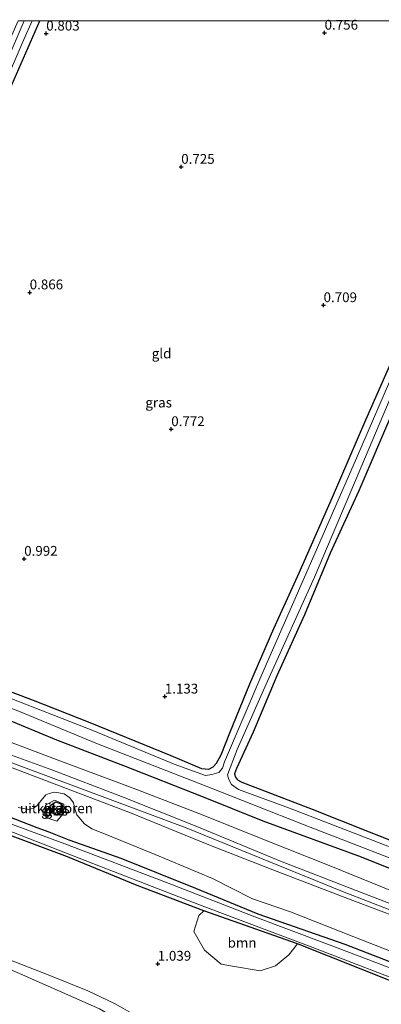
# Model space of a CAD drawing. Units: metres. Extents: x 79996 to 90006, y 412498 to 418751.
# Drawn here: x 81518 to 81610, y 418499 to 418750 of the extents above; entities that cross this region are included whole.
import ezdxf
from ezdxf.enums import TextEntityAlignment as Align

# ---------------------------------------------------------------- set-up
doc = ezdxf.new("R2010")
doc.units = ezdxf.units.M
doc.linetypes.add('IE-TERREINAFSCHEIDING', pattern=[10, 8, -2])
doc.layers.get('0').update_dxf_attribs({"lineweight": 25})
for name, color, linetype, lineweight in [('B-ME-GR-BOOM-GV-B6', 93, 'Continuous', 18), ('B-ME-GW-HOOGTEPUNT-S-B1', 10, 'Continuous', 25), ('B-ME-GW-INSTEEKWATERGANG-L-B1', 10, 'Continuous', 25), ('B-ME-GW-KRUINLIJN-L-B1', 93, 'Continuous', 18), ('B-ME-GW-TEENLIJN-L-B1', 93, 'Continuous', 18), ('B-ME-IE-GRASLAND-GV-B6', 93, 'Continuous', 18), ('B-ME-IE-GRONDWERKLIJN-GROND_INGERICHT-GV-B6', 253, 'Continuous', 18), ('B-ME-IE-TERREINAFSCHEIDING-RASTERHEKWERK-L-B1', 8, 'IE-TERREINAFSCHEIDING', 18), ('B-ME-KG-KADASTRAAL-DAKRAND-L-B1', 13, 'Continuous', 18), ('B-ME-OB-BEKLEDING-GV-B6', 253, 'Continuous', 18), ('B-ME-OB-WATERLIJN-L-B1', 133, 'OB-WATERLIJN', 18), ('B-ME-OG-BEBOUWING-GV-B6', 173, 'Continuous', 18), ('B-ME-OG-WATER-GV-B6', 153, 'Continuous', 18)]:
    doc.layers.add(name, color=color, linetype=linetype, lineweight=lineweight)
doc.styles.add('NLCS-ISO', font='NLCS-ISO.TTF')
doc.linetypes.add('OB-WATERLIJN', pattern='A,10,[32,NLCS.SHX,S=2,R=0,X=0,Y=0],-12', length=22)

# ---------------------------------------------------------------- blocks, each defined once
blk = doc.blocks.new('d43ez_FeatureWriter_4_3_FMEBLOCK1')
at = {"layer": 'B-ME-GW-INSTEEKWATERGANG-L-B1'}
for points in [[(-92.11, -70.03, 0.92), (-90.89, -70.17, 0.92), (-90.03, -69.74, 0.96), (-89.27, -68.56, 1), (-88.55, -66.95, 1.01), (-81.11, -51.75, 1.09), (-72.39, -31.38, 1.07), (-64.34, -12.73, 1.03), (-53.03, 13.43, 0.92), (-46.62, 28.54, 0.9), (-35.87, 53.85, 0.86), (-28.71, 70.17, 0.83)], [(89.8, 70.17, 0.64), (90.71, 69.82, 0.63), (91.6, 69.25, 0.65), (92.11, 69.16, 0.64)]]:
    blk.add_polyline3d(points, dxfattribs=at)
blk = doc.blocks.new('hoogtepunt')
for p, q in [((-0.5, 0), (0.5, 0)), ((0, 0.5), (0, -0.5))]:
    blk.add_line(p, q)
blk = doc.blocks.new('d43ez_FeatureWriter_4_3_FMEBLOCK11')
at = {"layer": 'B-ME-GW-INSTEEKWATERGANG-L-B1'}
for points in [[(-92.11, -70.03, 0.92), (-90.89, -70.17, 0.92), (-90.03, -69.74, 0.96), (-89.27, -68.56, 1), (-88.55, -66.95, 1.01), (-81.11, -51.75, 1.09), (-72.39, -31.38, 1.07), (-64.34, -12.73, 1.03), (-53.03, 13.43, 0.92), (-46.62, 28.54, 0.9), (-35.87, 53.85, 0.86), (-28.71, 70.17, 0.83)], [(89.8, 70.17, 0.64), (90.71, 69.82, 0.63), (91.6, 69.25, 0.65), (92.11, 69.16, 0.64)]]:
    blk.add_polyline3d(points, dxfattribs=at)

msp = doc.modelspace()

# ---------------------------------------------------------------- linework, layer by layer
at = {"layer": 'B-ME-GR-BOOM-GV-B6'}
msp.add_polyline3d([(81588.964, 418514.706, 1.088), (81586.806, 418511.927, 1.088), (81583.414, 418509.107, 1.088), (81579.48, 418507.843, 1.088), (81572.402, 418509.012, 1.088), (81569.526, 418509.526, 1.088), (81565.244, 418513.106, 1.088), (81562.567, 418517.822, 1.088), (81563.816, 418521.975, 1.088), (81565.128, 418523.158, 1.075), (81588.964, 418514.706, 1.088)], dxfattribs=at)
at = {"layer": 'B-ME-GW-INSTEEKWATERGANG-L-B1'}
for points in [[(81457.302, 418601.709, 0.849), (81465.53, 418598.571, 1.041), (81486.963, 418590.344, 1.08), (81507.329, 418582.162, 1.041), (81521.627, 418576.84, 1.05), (81536.032, 418571.166, 1.011), (81556.721, 418562.739, 1.058), (81564.529, 418559.427, 1.118), (81566.352, 418559.218, 1.127), (81567.448, 418559.794, 1.131), (81568.371, 418560.79, 1.046), (81569.5, 418562.934, 1.024), (81571.777, 418568.477, 1.003), (81576.849, 418580.966, 1.033), (81582.914, 418595.059, 0.994), (81589.438, 418609.312, 0.969), (81597.872, 418628.555, 0.836), (81606.39, 418648.312, 0.691), (81618.203, 418675.026, 0.691)], [(81613.424, 418650.852, 0.653), (81604.646, 418630.191, 0.721), (81597.305, 418614.32, 0.815), (81590.735, 418598.595, 0.943), (81583.719, 418583.02, 0.964), (81577.653, 418568.657, 1.007), (81573.404, 418559.407, 0.905), (81572.939, 418558.031, 0.905), (81573.206, 418557.219, 0.93), (81573.69, 418556.515, 0.982), (81574.755, 418555.93, 1.011), (81592.708, 418549.014, 1.016), (81607.261, 418543.244, 0.986), (81625.132, 418536.22, 0.986)], [(81623.901, 418529.368, 1.144), (81605.315, 418536.814, 1.169), (81580.239, 418546, 1.084), (81564.634, 418552.259, 1.14), (81545.185, 418559.952, 1.14), (81527.65, 418566.637, 1.097), (81505.046, 418575.935, 1.08), (81480.377, 418585.525, 1.182), (81459.418, 418593.952, 1.046), (81455.295, 418595.496, 0.975)], [(81447.851, 418572.448, 0.814), (81467.693, 418565.119, 0.879), (81483.813, 418559.452, 0.981), (81504.166, 418551.5, 1.024), (81522.537, 418544.352, 1.028), (81525.64, 418543.259, 0.973), (81530.684, 418541.241, 1.037), (81543.945, 418536.584, 1.054), (81562.988, 418528.894, 0.981), (81578.862, 418522.363, 0.96), (81601.054, 418514.647, 1.049), (81622.297, 418506.394, 1.071), (81633.546, 418502.056, 1.105), (81653.913, 418494.144, 1.126), (81675.344, 418485.512, 1.041), (81696.021, 418477.45, 1.015), (81713.96, 418470.493, 1.007), (81735.178, 418462.564, 1.024), (81740.87, 418460.328, 1.058), (81753.9, 418455.388, 1.105), (81774.39, 418447.841, 1.122), (81793.164, 418440.151, 1.131), (81803.182, 418436.229, 1.115)], [(81801.539, 418431.14, 0.981), (81782.866, 418439.028, 1.062), (81763.092, 418446.56, 1.028), (81743.184, 418454.362, 0.99), (81727.996, 418460.12, 1.041), (81711.097, 418467.087, 1.049), (81692.888, 418474.126, 1.054), (81674.437, 418481.301, 1.062), (81654.342, 418489.617, 1.058), (81631.315, 418497.931, 1.079), (81613.148, 418505.145, 1.101), (81588.964, 418514.706, 1.088), (81565.128, 418523.158, 1.075), (81548.159, 418529.544, 1.071), (81530.403, 418536.909, 1.118), (81513.528, 418543.146, 1.071), (81494.524, 418550.553, 1.109), (81472.187, 418559.039, 1.122), (81452.792, 418566.759, 1.024), (81446.82, 418569.257, 0.997)]]:
    msp.add_polyline3d(points, dxfattribs=at)
at = {"layer": 'B-ME-GW-KRUINLIJN-L-B1'}
for points in [[(81806.711, 418447.153, 2.397), (81775.319, 418459.782, 2.478), (81729.047, 418477.802, 2.455), (81682.798, 418495.351, 2.447), (81641.022, 418512.367, 2.455), (81600.491, 418528.068, 2.471), (81560.587, 418544.253, 2.424), (81516.2, 418560.892, 2.447), (81471.32, 418578.277, 2.447), (81452.174, 418585.832, 2.531)], [(81452.611, 418587.185, 2.323), (81471.17, 418579.928, 2.335), (81488.084, 418573.272, 2.408), (81511.325, 418564.525, 2.37), (81526.392, 418559.079, 2.297), (81544.102, 418552.244, 2.352), (81563.349, 418544.62, 2.293), (81584.671, 418535.799, 2.28), (81606.603, 418527.314, 2.327), (81627.132, 418519.348, 2.352), (81646.579, 418511.25, 2.391), (81668.955, 418502.209, 2.425), (81691.911, 418493.288, 2.327), (81705.494, 418488.117, 2.523), (81707.909, 418487.257, 2.639), (81710.189, 418486.532, 2.545), (81714.653, 418484.665, 2.468), (81730.393, 418478.405, 2.382), (81747.348, 418472.14, 2.4), (81765.502, 418464.885, 2.519), (81783.765, 418457.819, 2.404), (81802.944, 418450.128, 2.361), (81807.139, 418448.477, 2.301)], [(81806.316, 418445.93, 2.325), (81791.278, 418451.962, 2.329), (81771.856, 418459.6, 2.393), (81754.929, 418466.351, 2.465), (81735.884, 418473.636, 2.38), (81718.713, 418480.199, 2.444), (81705.414, 418485.544, 2.436), (81688.351, 418491.89, 2.418), (81671.371, 418498.749, 2.457), (81657.304, 418504.489, 2.461), (81637.681, 418512.736, 2.559), (81620.712, 418519.095, 2.448), (81603.123, 418525.754, 2.444), (81582.675, 418533.558, 2.401), (81565.95, 418540.105, 2.359), (81546.435, 418548.135, 2.414), (81529.412, 418554.603, 2.273), (81513.617, 418560.566, 2.35), (81494.653, 418567.959, 2.423), (81474.313, 418575.817, 2.427), (81451.615, 418584.101, 2.276)], [(81623.708, 418458.379, 1.031), (81607.835, 418465.315, 0.971), (81603.71, 418467.519, 0.894), (81600.744, 418469.016, 0.774), (81594.313, 418472.269, 0.919), (81584.35, 418477.21, 0.992), (81572.968, 418482.224, 0.967), (81565.523, 418485.278, 0.984), (81562.045, 418486.993, 0.984), (81558.731, 418489.329, 1.009), (81555.835, 418491.434, 0.992), (81548.41, 418496.149, 0.975), (81542.317, 418499.468, 0.984), (81535.521, 418502.709, 1.001), (81525.446, 418506.786, 1.026), (81515.452, 418510.701, 1.039), (81497.313, 418518.537, 1.048), (81477.435, 418527.095, 1.048), (81459.026, 418534.662, 1.086), (81438.223, 418542.642, 0.966)]]:
    msp.add_polyline3d(points, dxfattribs=at)
at = {"layer": 'B-ME-GW-TEENLIJN-L-B1'}
for points in [[(81615.679, 418527.091, 1.55), (81597.445, 418534.508, 1.554), (81580.585, 418541.191, 1.426), (81564.9, 418547.478, 1.43), (81547.082, 418554.394, 1.49), (81529.776, 418560.822, 1.451), (81506.778, 418569.487, 1.601), (81487.437, 418577.368, 1.596), (81467.231, 418584.955, 1.507), (81453.577, 418590.176, 1.47)], [(81517.809, 418549.443, 1.432), (81520.495, 418548.987, 1.419), (81521.671, 418549.266, 1.462), (81522.592, 418549.992, 1.492), (81523.651, 418551.258, 1.565), (81524.818, 418552.712, 1.676), (81525.657, 418553.06, 1.714), (81526.982, 418553.38, 1.778), (81528.143, 418553.213, 1.795), (81529.506, 418552.978, 1.778), (81530.961, 418551.946, 1.757), (81531.889, 418550.686, 1.693), (81532.274, 418549.159, 1.624), (81532.741, 418547.603, 1.611), (81534.705, 418545.273, 1.654), (81536.551, 418544.063, 1.68), (81539.41, 418542.918, 1.633), (81552.735, 418537.518, 1.449), (81567.3, 418531.384, 1.21), (81577.547, 418526.212, 1.355), (81587.192, 418522.866, 1.342), (81603.337, 418516.47, 1.351), (81624.014, 418508.408, 1.308)]]:
    msp.add_polyline3d(points, dxfattribs=at)
at = {"layer": 'B-ME-IE-GRASLAND-GV-B6'}
for points in [[(81521.3394, 418750, 0.249), (81523.3113, 418750, 0.8337), (81516.158, 418733.677, 0.861), (81505.404, 418708.363, 0.903), (81498.998, 418693.259, 0.921), (81487.687, 418667.096, 1.032), (81479.633, 418648.446, 1.066), (81470.911, 418628.082, 1.091), (81463.478, 418612.873, 1.006), (81462.756, 418611.268, 1.002), (81461.995, 418610.083, 0.959), (81461.129, 418609.654, 0.916), (81459.913, 418609.793, 0.916), (81460.293, 418610.969, 0.249), (81460.782, 418610.94, 0.249), (81461.229, 418611.465, 0.249), (81468.767, 418629.253, 0.249), (81479.598, 418653.594, 0.249), (81489.15, 418675.616, 0.249), (81497.463, 418694.766, 0.249), (81508.774, 418721.063, 0.249), (81519.227, 418745.216, 0.249), (81521.3394, 418750, 0.249)], [(81521.3394, 418750, 0.249), (81523.3113, 418750, 0.8337), (81516.158, 418733.677, 0.861), (81505.404, 418708.363, 0.903), (81498.998, 418693.259, 0.921), (81487.687, 418667.096, 1.032), (81479.633, 418648.446, 1.066), (81470.911, 418628.082, 1.091), (81463.478, 418612.873, 1.006), (81462.756, 418611.268, 1.002), (81461.995, 418610.083, 0.959), (81461.129, 418609.654, 0.916), (81459.913, 418609.793, 0.916), (81460.293, 418610.969, 0.249), (81460.782, 418610.94, 0.249), (81461.229, 418611.465, 0.249), (81468.767, 418629.253, 0.249), (81479.598, 418653.594, 0.249), (81489.15, 418675.616, 0.249), (81497.463, 418694.766, 0.249), (81508.774, 418721.063, 0.249), (81519.227, 418745.216, 0.249), (81521.3394, 418750, 0.249)], [(81517.818, 418750, 0.7836), (81519.3464, 418750, 0.249), (81515.989, 418742.277, 0.249), (81509.639, 418727.604, 0.249), (81502.294, 418710.653, 0.249), (81492.102, 418687.404, 0.249), (81483.462, 418667.418, 0.249), (81474.605, 418647.325, 0.249), (81467.136, 418629.604, 0.249), (81463.045, 418619.488, 0.249), (81469.58, 418639.722, 1.03), (81472.171, 418645.812, 1.004), (81480.061, 418663.977, 0.999), (81490.306, 418686.848, 0.845), (81498.537, 418705.754, 0.79), (81508.636, 418729.395, 0.841), (81517.818, 418750, 0.7836)], [(81517.818, 418750, 0.7836), (81519.3464, 418750, 0.249), (81515.989, 418742.277, 0.249), (81509.639, 418727.604, 0.249), (81502.294, 418710.653, 0.249), (81492.102, 418687.404, 0.249), (81483.462, 418667.418, 0.249), (81474.605, 418647.325, 0.249), (81467.136, 418629.604, 0.249), (81463.045, 418619.488, 0.249), (81469.58, 418639.722, 1.03), (81472.171, 418645.812, 1.004), (81480.061, 418663.977, 0.999), (81490.306, 418686.848, 0.845), (81498.537, 418705.754, 0.79), (81508.636, 418729.395, 0.841), (81517.818, 418750, 0.7836)], [(81507.329, 418582.162, 1.041), (81521.627, 418576.84, 1.05), (81536.032, 418571.166, 1.011), (81556.721, 418562.739, 1.058), (81564.529, 418559.427, 1.118), (81566.352, 418559.218, 1.127), (81567.448, 418559.794, 1.131), (81568.371, 418560.79, 1.046), (81569.5, 418562.934, 1.024), (81571.777, 418568.477, 1.003), (81576.849, 418580.966, 1.033), (81582.914, 418595.059, 0.994), (81589.438, 418609.312, 0.969), (81597.872, 418628.555, 0.836), (81606.39, 418648.312, 0.691), (81618.203, 418675.026, 0.691)], [(81613.807, 418661.084, 0.249), (81604.023, 418638.509, 0.249), (81593.49, 418614.383, 0.249), (81579.864, 418583.367, 0.249), (81570.378, 418561.142, 0.249), (81569.832, 418559.523, 0.249), (81568.909, 418558.392, 0.249), (81567.191, 418557.844, 0.249), (81565.543, 418557.635, 0.249), (81557.53, 418560.475, 0.249), (81536.814, 418569.09, 0.249), (81513.79, 418578.079, 0.249)], [(81617.283, 418537.555, 0.249), (81586.975, 418549.273, 0.249), (81573.985, 418554.063, 0.249), (81572.153, 418555.313, 0.249), (81571.455, 418556.586, 0.249), (81571.109, 418557.83, 0.249), (81573.605, 418564.29, 0.249), (81581.357, 418581.646, 0.249), (81593.291, 418608.184, 0.249), (81603.526, 418632.229, 0.249), (81615.412, 418660.362, 0.249)], [(81613.424, 418650.852, 0.653), (81604.646, 418630.191, 0.721), (81597.305, 418614.32, 0.815), (81590.735, 418598.595, 0.943), (81583.719, 418583.02, 0.964), (81577.653, 418568.657, 1.007), (81573.404, 418559.407, 0.905), (81572.939, 418558.031, 0.905), (81573.206, 418557.219, 0.93), (81573.69, 418556.515, 0.982), (81574.755, 418555.93, 1.011), (81592.708, 418549.014, 1.016), (81607.261, 418543.244, 0.986), (81625.132, 418536.22, 0.986)], [(81623.901, 418529.368, 1.144), (81605.315, 418536.814, 1.169), (81580.239, 418546, 1.084), (81564.634, 418552.259, 1.14), (81545.185, 418559.952, 1.14), (81527.65, 418566.637, 1.097), (81505.046, 418575.935, 1.08), (81480.377, 418585.525, 1.182), (81459.418, 418593.952, 1.046), (81455.295, 418595.496, 0.975), (81455.927, 418597.453, 0.249), (81488.423, 418585.389, 0.249), (81518.095, 418573.949, 0.249), (81537.567, 418565.897, 0.249), (81565.675, 418554.876, 0.249), (81590.668, 418545.042, 0.249), (81624.253, 418532.082, 0.249)], [(81613.907, 418508.086, 0.58), (81596.588, 418514.608, 0.58), (81578.108, 418521.568, 0.58), (81555.597, 418530.339, 0.58), (81529.726, 418540.244, 0.58), (81516.992, 418544.858, 0.58), (81499.675, 418551.785, 0.58), (81470.228, 418562.717, 0.58), (81447.623, 418571.745, 0.58), (81447.851, 418572.448, 0.814), (81467.693, 418565.119, 0.879), (81483.813, 418559.452, 0.981), (81504.166, 418551.5, 1.024), (81522.537, 418544.352, 1.028), (81525.64, 418543.259, 0.973), (81530.684, 418541.241, 1.037), (81543.945, 418536.584, 1.054), (81562.988, 418528.894, 0.981), (81578.862, 418522.363, 0.96), (81601.054, 418514.647, 1.049), (81622.297, 418506.394, 1.071)], [(81588.964, 418514.706, 1.088), (81565.128, 418523.158, 1.075), (81548.159, 418529.544, 1.071), (81530.403, 418536.909, 1.118), (81513.528, 418543.146, 1.071), (81494.524, 418550.553, 1.109), (81472.187, 418559.039, 1.122), (81452.792, 418566.759, 1.024), (81446.82, 418569.257, 0.997), (81446.98, 418569.753, 0.58), (81456.008, 418566.372, 0.58), (81485.804, 418555.007, 0.58), (81507.614, 418546.563, 0.58), (81536.815, 418535.173, 0.58), (81563.98, 418524.696, 0.58), (81591.78, 418514.23, 0.58), (81619.431, 418503.588, 0.58)], [(81527.627, 418545.958, 1.464), (81524.878, 418546.886, 1.511), (81524.716, 418550.086, 1.55), (81527.053, 418551.367, 1.621), (81529.43, 418550.316, 1.574), (81529.371, 418547.935, 1.527), (81527.627, 418545.958, 1.464)], [(81527.426, 418550.897, 1.611), (81525.925, 418549.936, 1.611), (81526.235, 418548.131, 1.611), (81527.911, 418547.612, 1.611), (81529.088, 418548.652, 1.611), (81528.989, 418550.308, 1.611), (81527.426, 418550.897, 1.611)], [(81513.528, 418543.146, 1.071), (81530.403, 418536.909, 1.118), (81548.159, 418529.544, 1.071), (81565.128, 418523.158, 1.075), (81563.816, 418521.975, 1.088), (81562.567, 418517.822, 1.088), (81565.244, 418513.106, 1.088), (81569.526, 418509.526, 1.088), (81572.402, 418509.012, 1.088), (81579.48, 418507.843, 1.088), (81583.414, 418509.107, 1.088), (81586.806, 418511.927, 1.088), (81588.964, 418514.706, 1.088), (81613.148, 418505.145, 1.101)], [(81613.148, 418505.145, 1.101), (81588.964, 418514.706, 1.088)], [(81548.41, 418496.149, 0.975), (81542.317, 418499.468, 0.984), (81535.521, 418502.709, 1.001), (81525.446, 418506.786, 1.026), (81515.452, 418510.701, 1.039)]]:
    msp.add_polyline3d(points, dxfattribs=at)
at = {"layer": 'B-ME-IE-GRONDWERKLIJN-GROND_INGERICHT-GV-B6'}
for points in [[(81516.158, 418733.677, 0.861), (81523.3113, 418750, 0.8337)], [(81516.158, 418733.677, 0.861), (81523.3113, 418750, 0.8337)], [(81523.3113, 418750, 0.8337), (81641.8222, 418750, 0.6375)], [(81523.3113, 418750, 0.8337), (81641.8222, 418750, 0.6375)], [(81618.203, 418675.026, 0.691), (81606.39, 418648.312, 0.691), (81597.872, 418628.555, 0.836), (81589.438, 418609.312, 0.969), (81582.914, 418595.059, 0.994), (81576.849, 418580.966, 1.033), (81571.777, 418568.477, 1.003), (81569.5, 418562.934, 1.024), (81568.371, 418560.79, 1.046), (81567.448, 418559.794, 1.131), (81566.352, 418559.218, 1.127), (81564.529, 418559.427, 1.118), (81556.721, 418562.739, 1.058), (81536.032, 418571.166, 1.011), (81521.627, 418576.84, 1.05), (81507.329, 418582.162, 1.041)], [(81618.203, 418675.026, 0.691), (81606.39, 418648.312, 0.691), (81597.872, 418628.555, 0.836), (81589.438, 418609.312, 0.969), (81582.914, 418595.059, 0.994), (81576.849, 418580.966, 1.033), (81571.777, 418568.477, 1.003), (81569.5, 418562.934, 1.024), (81568.371, 418560.79, 1.046), (81567.448, 418559.794, 1.131), (81566.352, 418559.218, 1.127), (81564.529, 418559.427, 1.118), (81556.721, 418562.739, 1.058), (81536.032, 418571.166, 1.011), (81521.627, 418576.84, 1.05), (81507.329, 418582.162, 1.041)], [(81625.132, 418536.22, 0.986), (81607.261, 418543.244, 0.986), (81592.708, 418549.014, 1.016), (81574.755, 418555.93, 1.011), (81573.69, 418556.515, 0.982), (81573.206, 418557.219, 0.93), (81572.939, 418558.031, 0.905), (81573.404, 418559.407, 0.905), (81577.653, 418568.657, 1.007), (81583.719, 418583.02, 0.964), (81590.735, 418598.595, 0.943), (81597.305, 418614.32, 0.815), (81604.646, 418630.191, 0.721), (81613.424, 418650.852, 0.653)], [(81615.679, 418527.091, 1.55), (81597.445, 418534.508, 1.554), (81580.585, 418541.191, 1.426), (81564.9, 418547.478, 1.43), (81547.082, 418554.394, 1.49), (81529.776, 418560.822, 1.451), (81506.778, 418569.487, 1.601), (81487.437, 418577.368, 1.596), (81467.231, 418584.955, 1.507), (81453.577, 418590.176, 1.47), (81455.295, 418595.496, 0.975), (81459.418, 418593.952, 1.046), (81480.377, 418585.525, 1.182), (81505.046, 418575.935, 1.08), (81527.65, 418566.637, 1.097), (81545.185, 418559.952, 1.14), (81564.634, 418552.259, 1.14), (81580.239, 418546, 1.084), (81605.315, 418536.814, 1.169), (81623.901, 418529.368, 1.144)], [(81627.132, 418519.348, 2.352), (81606.603, 418527.314, 2.327), (81584.671, 418535.799, 2.28), (81563.349, 418544.62, 2.293), (81544.102, 418552.244, 2.352), (81526.392, 418559.079, 2.297), (81511.325, 418564.525, 2.37), (81488.084, 418573.272, 2.408), (81471.17, 418579.928, 2.335), (81452.611, 418587.185, 2.323), (81453.577, 418590.176, 1.47), (81467.231, 418584.955, 1.507), (81487.437, 418577.368, 1.596), (81506.778, 418569.487, 1.601), (81529.776, 418560.822, 1.451), (81547.082, 418554.394, 1.49), (81564.9, 418547.478, 1.43), (81580.585, 418541.191, 1.426), (81597.445, 418534.508, 1.554), (81615.679, 418527.091, 1.55)], [(81620.712, 418519.095, 2.448), (81603.123, 418525.754, 2.444), (81582.675, 418533.558, 2.401), (81565.95, 418540.105, 2.359), (81546.435, 418548.135, 2.414), (81529.412, 418554.603, 2.273), (81513.617, 418560.566, 2.35), (81494.653, 418567.959, 2.423), (81474.313, 418575.817, 2.427), (81451.615, 418584.101, 2.276), (81452.611, 418587.185, 2.323), (81471.17, 418579.928, 2.335), (81488.084, 418573.272, 2.408), (81511.325, 418564.525, 2.37), (81526.392, 418559.079, 2.297), (81544.102, 418552.244, 2.352), (81563.349, 418544.62, 2.293), (81584.671, 418535.799, 2.28), (81606.603, 418527.314, 2.327), (81627.132, 418519.348, 2.352)], [(81513.617, 418560.566, 2.35), (81529.412, 418554.603, 2.273), (81546.435, 418548.135, 2.414), (81565.95, 418540.105, 2.359), (81582.675, 418533.558, 2.401), (81603.123, 418525.754, 2.444), (81620.712, 418519.095, 2.448)], [(81624.014, 418508.408, 1.308), (81603.337, 418516.47, 1.351), (81587.192, 418522.866, 1.342), (81577.547, 418526.212, 1.355), (81567.3, 418531.384, 1.21), (81552.735, 418537.518, 1.449), (81539.41, 418542.918, 1.633), (81536.551, 418544.063, 1.68), (81534.705, 418545.273, 1.654), (81532.741, 418547.603, 1.611), (81532.274, 418549.159, 1.624), (81531.889, 418550.686, 1.693), (81530.961, 418551.946, 1.757), (81529.506, 418552.978, 1.778), (81528.143, 418553.213, 1.795), (81526.982, 418553.38, 1.778), (81525.657, 418553.06, 1.714), (81524.818, 418552.712, 1.676), (81523.651, 418551.258, 1.565), (81522.592, 418549.992, 1.492), (81521.671, 418549.266, 1.462), (81520.495, 418548.987, 1.419), (81517.809, 418549.443, 1.432)], [(81517.809, 418549.443, 1.432), (81520.495, 418548.987, 1.419), (81521.671, 418549.266, 1.462), (81522.592, 418549.992, 1.492), (81523.651, 418551.258, 1.565), (81524.818, 418552.712, 1.676), (81525.657, 418553.06, 1.714), (81526.982, 418553.38, 1.778), (81528.143, 418553.213, 1.795), (81529.506, 418552.978, 1.778), (81530.961, 418551.946, 1.757), (81531.889, 418550.686, 1.693), (81532.274, 418549.159, 1.624), (81532.741, 418547.603, 1.611), (81534.705, 418545.273, 1.654), (81536.551, 418544.063, 1.68), (81539.41, 418542.918, 1.633), (81552.735, 418537.518, 1.449), (81567.3, 418531.384, 1.21), (81577.547, 418526.212, 1.355), (81587.192, 418522.866, 1.342), (81603.337, 418516.47, 1.351), (81624.014, 418508.408, 1.308)], [(81622.297, 418506.394, 1.071), (81601.054, 418514.647, 1.049), (81578.862, 418522.363, 0.96), (81562.988, 418528.894, 0.981), (81543.945, 418536.584, 1.054), (81530.684, 418541.241, 1.037), (81525.64, 418543.259, 0.973), (81522.537, 418544.352, 1.028), (81504.166, 418551.5, 1.024)], [(81527.627, 418545.958, 1.464), (81529.371, 418547.935, 1.527), (81529.43, 418550.316, 1.574), (81527.053, 418551.367, 1.621), (81524.716, 418550.086, 1.55), (81524.878, 418546.886, 1.511), (81527.627, 418545.958, 1.464)]]:
    msp.add_polyline3d(points, dxfattribs=at)
at = {"layer": 'B-ME-IE-TERREINAFSCHEIDING-RASTERHEKWERK-L-B1'}
msp.add_polyline3d([(81527.627, 418545.958, 1.464), (81524.878, 418546.886, 1.511), (81524.716, 418550.086, 1.55), (81527.053, 418551.367, 1.621), (81529.43, 418550.316, 1.574), (81529.371, 418547.935, 1.527), (81527.627, 418545.958, 1.464)], dxfattribs=at)
at = {"layer": 'B-ME-KG-KADASTRAAL-DAKRAND-L-B1'}
msp.add_polyline3d([(81527.432, 418550.841, 6.382), (81528.941, 418550.273, 6.382), (81529.037, 418548.673, 6.382), (81527.899, 418547.668, 6.382), (81526.279, 418548.17, 6.382), (81525.98, 418549.912, 6.382), (81527.432, 418550.841, 6.382)], dxfattribs=at)
at = {"layer": 'B-ME-OB-BEKLEDING-GV-B6'}
msp.add_polyline3d([(81538.539, 418498.129, 0.58), (81518.109, 418507.19, 0.58), (81496.774, 418516.24, 0.58), (81478.068, 418523.997, 0.58), (81458.541, 418532.662, 0.58), (81437.813, 418541.372, 0.58), (81438.223, 418542.642, 0.966), (81459.026, 418534.662, 1.086), (81477.435, 418527.095, 1.048), (81497.313, 418518.537, 1.048), (81515.452, 418510.701, 1.039), (81525.446, 418506.786, 1.026), (81535.521, 418502.709, 1.001), (81542.317, 418499.468, 0.984), (81548.41, 418496.149, 0.975)], dxfattribs=at)
at = {"layer": 'B-ME-OB-WATERLIJN-L-B1'}
msp.add_polyline3d([(81437.813, 418541.372, 0.58), (81458.541, 418532.662, 0.58), (81478.068, 418523.997, 0.58), (81496.774, 418516.24, 0.58), (81518.109, 418507.19, 0.58), (81538.539, 418498.129, 0.58), (81554.956, 418488.666, 0.58), (81562.219, 418484.005, 0.58), (81564.851, 418483.522, 0.58), (81566.456, 418482.935, 0.58), (81573.334, 418479.937, 0.58), (81590.375, 418471.39, 0.58), (81596.646, 418468.597, 0.58), (81611.802, 418461.407, 0.58)], dxfattribs=at)
at = {"layer": 'B-ME-OG-BEBOUWING-GV-B6'}
msp.add_polyline3d([(81527.426, 418550.897, 1.611), (81528.989, 418550.308, 1.611), (81529.088, 418548.652, 1.611), (81527.911, 418547.612, 1.611), (81526.235, 418548.131, 1.611), (81525.925, 418549.936, 1.611), (81527.426, 418550.897, 1.611)], dxfattribs=at)
at = {"layer": 'B-ME-OG-WATER-GV-B6'}
for points in [[(81519.3464, 418750, 0.249), (81521.3394, 418750, 0.249), (81519.227, 418745.216, 0.249), (81508.774, 418721.063, 0.249), (81497.463, 418694.766, 0.249), (81489.15, 418675.616, 0.249), (81479.598, 418653.594, 0.249), (81468.767, 418629.253, 0.249), (81461.229, 418611.465, 0.249), (81460.782, 418610.94, 0.249), (81460.293, 418610.969, 0.249), (81463.045, 418619.488, 0.249), (81467.136, 418629.604, 0.249), (81474.605, 418647.325, 0.249), (81483.462, 418667.418, 0.249), (81492.102, 418687.404, 0.249), (81502.294, 418710.653, 0.249), (81509.639, 418727.604, 0.249), (81515.989, 418742.277, 0.249), (81519.3464, 418750, 0.249)], [(81519.3464, 418750, 0.249), (81521.3394, 418750, 0.249), (81519.227, 418745.216, 0.249), (81508.774, 418721.063, 0.249), (81497.463, 418694.766, 0.249), (81489.15, 418675.616, 0.249), (81479.598, 418653.594, 0.249), (81468.767, 418629.253, 0.249), (81461.229, 418611.465, 0.249), (81460.782, 418610.94, 0.249), (81460.293, 418610.969, 0.249), (81463.045, 418619.488, 0.249), (81467.136, 418629.604, 0.249), (81474.605, 418647.325, 0.249), (81483.462, 418667.418, 0.249), (81492.102, 418687.404, 0.249), (81502.294, 418710.653, 0.249), (81509.639, 418727.604, 0.249), (81515.989, 418742.277, 0.249), (81519.3464, 418750, 0.249)], [(81624.253, 418532.082, 0.249), (81590.668, 418545.042, 0.249), (81565.675, 418554.876, 0.249), (81537.567, 418565.897, 0.249), (81518.095, 418573.949, 0.249), (81488.423, 418585.389, 0.249), (81455.927, 418597.453, 0.249), (81456.801, 418600.157, 0.249), (81479.424, 418591.664, 0.249), (81513.79, 418578.079, 0.249), (81536.814, 418569.09, 0.249), (81557.53, 418560.475, 0.249), (81565.543, 418557.635, 0.249), (81567.191, 418557.844, 0.249), (81568.909, 418558.392, 0.249), (81569.832, 418559.523, 0.249), (81570.378, 418561.142, 0.249), (81579.864, 418583.367, 0.249), (81593.49, 418614.383, 0.249), (81604.023, 418638.509, 0.249), (81613.807, 418661.084, 0.249)], [(81624.253, 418532.082, 0.249), (81590.668, 418545.042, 0.249), (81565.675, 418554.876, 0.249), (81537.567, 418565.897, 0.249), (81518.095, 418573.949, 0.249), (81488.423, 418585.389, 0.249), (81455.927, 418597.453, 0.249), (81456.801, 418600.157, 0.249), (81479.424, 418591.664, 0.249), (81513.79, 418578.079, 0.249), (81536.814, 418569.09, 0.249), (81557.53, 418560.475, 0.249), (81565.543, 418557.635, 0.249), (81567.191, 418557.844, 0.249), (81568.909, 418558.392, 0.249), (81569.832, 418559.523, 0.249), (81570.378, 418561.142, 0.249), (81579.864, 418583.367, 0.249), (81593.49, 418614.383, 0.249), (81604.023, 418638.509, 0.249), (81613.807, 418661.084, 0.249)], [(81615.412, 418660.362, 0.249), (81603.526, 418632.229, 0.249), (81593.291, 418608.184, 0.249), (81581.357, 418581.646, 0.249), (81573.605, 418564.29, 0.249), (81571.109, 418557.83, 0.249), (81571.455, 418556.586, 0.249), (81572.153, 418555.313, 0.249), (81573.985, 418554.063, 0.249), (81586.975, 418549.273, 0.249), (81617.283, 418537.555, 0.249)], [(81615.412, 418660.362, 0.249), (81603.526, 418632.229, 0.249), (81593.291, 418608.184, 0.249), (81581.357, 418581.646, 0.249), (81573.605, 418564.29, 0.249), (81571.109, 418557.83, 0.249), (81571.455, 418556.586, 0.249), (81572.153, 418555.313, 0.249), (81573.985, 418554.063, 0.249), (81586.975, 418549.273, 0.249), (81617.283, 418537.555, 0.249)], [(81619.431, 418503.588, 0.58), (81591.78, 418514.23, 0.58), (81563.98, 418524.696, 0.58), (81536.815, 418535.173, 0.58), (81507.614, 418546.563, 0.58), (81485.804, 418555.007, 0.58), (81456.008, 418566.372, 0.58), (81446.98, 418569.753, 0.58), (81447.623, 418571.745, 0.58), (81470.228, 418562.717, 0.58), (81499.675, 418551.785, 0.58), (81516.992, 418544.858, 0.58), (81529.726, 418540.244, 0.58), (81555.597, 418530.339, 0.58), (81578.108, 418521.568, 0.58), (81596.588, 418514.608, 0.58), (81613.907, 418508.086, 0.58)], [(81766.193, 418321.712, 0.38), (81404.588, 418438.513, 0.38), (81437.813, 418541.372, 0.58), (81458.541, 418532.662, 0.58), (81478.068, 418523.997, 0.58), (81496.774, 418516.24, 0.58), (81518.109, 418507.19, 0.58), (81538.539, 418498.129, 0.58), (81554.956, 418488.666, 0.58), (81562.219, 418484.005, 0.58), (81564.851, 418483.522, 0.58), (81566.456, 418482.935, 0.58), (81573.334, 418479.937, 0.58), (81590.375, 418471.39, 0.58), (81596.646, 418468.597, 0.58), (81611.802, 418461.407, 0.58)]]:
    msp.add_polyline3d(points, dxfattribs=at)

# ---------------------------------------------------------------- block references
at = {"layer": 'B-ME-GW-HOOGTEPUNT-S-B1', "rotation": 90}
for p in [(81524.948, 418746.727, 0.803), (81524.948, 418746.727, 0.803), (81595.89, 418746.953, 0.756), (81595.89, 418746.953, 0.756), (81559.347, 418712.762, 0.725), (81559.347, 418712.762, 0.725), (81520.728, 418680.762, 0.866), (81520.728, 418680.762, 0.866), (81595.626, 418677.501, 0.709), (81595.626, 418677.501, 0.709), (81556.811, 418645.898, 0.772), (81556.811, 418645.898, 0.772), (81519.33, 418612.852, 0.992), (81519.33, 418612.852, 0.992), (81555.163, 418577.741, 1.133), (81555.163, 418577.741, 1.133), (81553.367, 418509.634, 1.039), (81553.367, 418509.634, 1.039)]:
    msp.add_blockref('hoogtepunt', p, dxfattribs=at)
at = {"layer": 'B-ME-GW-INSTEEKWATERGANG-L-B1'}
for name in ['d43ez_FeatureWriter_4_3_FMEBLOCK1', 'd43ez_FeatureWriter_4_3_FMEBLOCK11']:
    msp.add_blockref(name, (81552.0235, 418679.827), dxfattribs=at)

# ---------------------------------------------------------------- texts
at = {"layer": 'B-ME-GR-BOOM-GV-B6', "ltscale": 0.2, "style": 'NLCS-ISO'}
msp.add_text('bmn', height=2.5, dxfattribs=at).set_placement((81574.8575, 418514.9915), align=Align.MIDDLE_CENTER)
at = {"layer": 'B-ME-GW-HOOGTEPUNT-S-B1', "ltscale": 0.2, "style": 'NLCS-ISO'}
for s, p in [('0.803', (81524.948, 418746.727, 0.803)), ('0.803', (81524.948, 418746.727, 0.803)), ('0.756', (81595.89, 418746.953, 0.756)), ('0.756', (81595.89, 418746.953, 0.756)), ('0.725', (81559.347, 418712.762, 0.725)), ('0.725', (81559.347, 418712.762, 0.725)), ('0.866', (81520.728, 418680.762, 0.866)), ('0.866', (81520.728, 418680.762, 0.866)), ('0.709', (81595.626, 418677.501, 0.709)), ('0.709', (81595.626, 418677.501, 0.709)), ('0.772', (81556.811, 418645.898, 0.772)), ('0.772', (81556.811, 418645.898, 0.772)), ('0.992', (81519.33, 418612.852, 0.992)), ('0.992', (81519.33, 418612.852, 0.992)), ('1.133', (81555.163, 418577.741, 1.133)), ('1.133', (81555.163, 418577.741, 1.133)), ('1.039', (81553.367, 418509.634, 1.039)), ('1.039', (81553.367, 418509.634, 1.039))]:
    msp.add_text(s, height=2.5, dxfattribs=at).set_placement(p, align=Align.BOTTOM_LEFT)
at = {"layer": 'B-ME-IE-GRASLAND-GV-B6', "ltscale": 0.2, "style": 'NLCS-ISO'}
for p in [(81553.593, 418652.692), (81527.073, 418548.6625), (81527.5065, 418549.2545)]:
    msp.add_text('gras', height=2.5, dxfattribs=at).set_placement(p, align=Align.MIDDLE_CENTER)
at = {"layer": 'B-ME-IE-GRONDWERKLIJN-GROND_INGERICHT-GV-B6', "ltscale": 0.2, "style": 'NLCS-ISO'}
for p in [(81554.3452, 418665.1989), (81554.3452, 418665.1989), (81527.0424, 418548.7038)]:
    msp.add_text('gld', height=2.5, dxfattribs=at).set_placement(p, align=Align.MIDDLE_CENTER)
at = {"layer": 'B-ME-OG-BEBOUWING-GV-B6', "ltscale": 0.2, "style": 'NLCS-ISO'}
msp.add_text('uitkijktoren', height=2.5, dxfattribs=at).set_placement((81527.5472, 418549.2645), align=Align.MIDDLE_CENTER)

doc.saveas('drawing.dxf')
